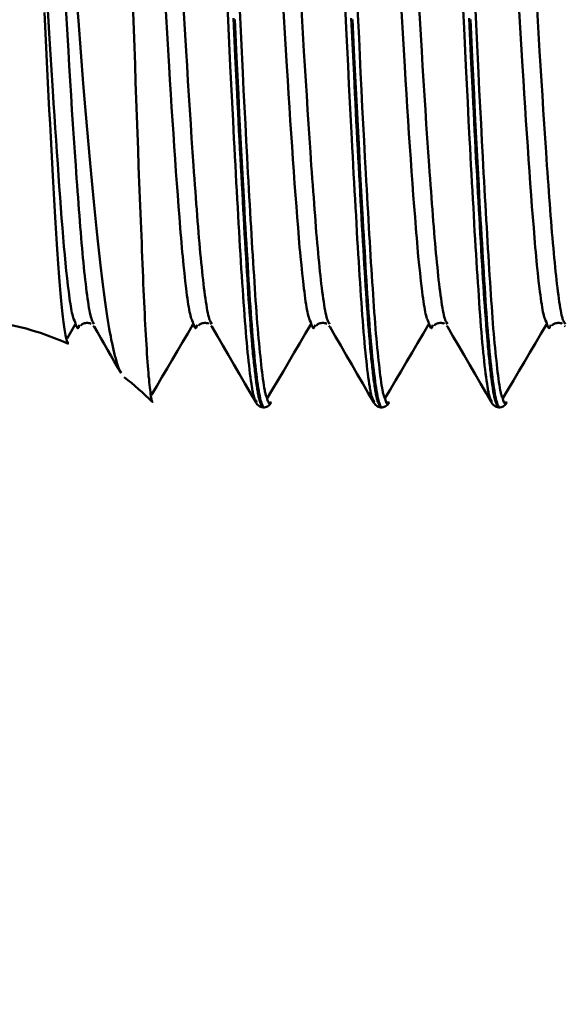
# Model space of a CAD drawing. Extents: x -50 to 107, y -69 to 65.
# Drawn here: x 52 to 57, y -10 to 0 of the extents above; entities that cross this region are included whole.
import ezdxf

# ---------------------------------------------------------------- set-up
doc = ezdxf.new("R2010")
doc.units = 0
doc.header["$PDMODE"] = 1
for name, color, linetype, lineweight in [('1', 4, 'Continuous', 50), ('2', 7, 'Continuous', 25), ('SK2', 7, 'Continuous', 25)]:
    doc.layers.add(name, color=color, linetype=linetype, lineweight=lineweight)
doc.styles.add('STANDARD 3.5 mm', font='monos.ttf', dxfattribs={"height": 3.5})
doc.dimstyles.new('AM_DIN', dxfattribs={"dimtxt": 3.5, "dimasz": 2.5, "dimexe": 2, "dimexo": 1, "dimgap": 1, "dimtad": 1, "dimdec": 1, "dimzin": 0, "dimdsep": 46, "dimtxsty": 'STANDARD 3.5 mm', "dimcen": 0.09, "dimadec": 0, "dimazin": 2, "dimtm": 1e-09, "dimtfac": 0.707107, "dimtmove": 0, "dimatfit": 3, "dimfxl": 1, "dimtolj": 1, "dimtzin": 0, "dimlwd": -1, "dimlwe": -1, "dimarcsym": 0})

# ---------------------------------------------------------------- blocks, each defined once
blk = doc.blocks.new('*D4')
at = {"layer": '2', "color": 0}
for p, q in [((31, -4.175), (31, -32)), ((66, -4.65), (66, -32)), ((63.5, -30), (33.5, -30))]:
    blk.add_line(p, q, dxfattribs=at)
for points in [[(33.5, -29.583), (33.5, -30.417), (31, -30)], [(63.5, -29.583), (63.5, -30.417), (66, -30)]]:
    blk.add_solid(points, dxfattribs=at)
at = {"layer": 'DEFPOINTS', "color": 0}
for p in [(31, -3.175), (66, -3.65), (31, -30)]:
    blk.add_point(p, dxfattribs=at)
at = {"layer": '2', "color": 0, "insert": (48.5, -27.189), "char_height": 3.5, "attachment_point": 5, "style": 'STANDARD 3.5 mm'}
blk.add_mtext('\\A1;35.0', dxfattribs=at)
blk = doc.blocks.new('*D5')
at = {"layer": '2', "color": 0}
for p, q in [((0, -1), (0, -47)), ((69.65, -1), (69.65, -47)), ((67.15, -45), (2.5, -45))]:
    blk.add_line(p, q, dxfattribs=at)
for points in [[(2.5, -44.583), (2.5, -45.417), (0, -45)], [(67.15, -44.583), (67.15, -45.417), (69.65, -45)]]:
    blk.add_solid(points, dxfattribs=at)
at = {"layer": 'DEFPOINTS', "color": 0}
for p in [(0, 0), (69.65, 0), (0, -45)]:
    blk.add_point(p, dxfattribs=at)
at = {"layer": '2', "color": 0, "insert": (33, -42.189), "char_height": 3.5, "attachment_point": 5, "style": 'STANDARD 3.5 mm'}
blk.add_mtext('\\A1;69.7', dxfattribs=at)
blk = doc.blocks.new('*D6')
at = {"layer": 'DEFPOINTS', "color": 0}
for p in [(69.65, 0), (-23.7, -2.8), (-23.7, -60)]:
    blk.add_point(p, dxfattribs=at)
at = {"layer": 'SK2', "color": 0}
for p, q in [((69.65, -1), (69.65, -62)), ((-23.7, -3.8), (-23.7, -62)), ((67.15, -60), (-21.2, -60))]:
    blk.add_line(p, q, dxfattribs=at)
for points in [[(-21.2, -59.583), (-21.2, -60.417), (-23.7, -60)], [(67.15, -59.583), (67.15, -60.417), (69.65, -60)]]:
    blk.add_solid(points, dxfattribs=at)
at = {"layer": 'SK2', "color": 0, "insert": (22.975, -57.189), "char_height": 3.5, "attachment_point": 5, "style": 'STANDARD 3.5 mm'}
blk.add_mtext('\\A1;93.4', dxfattribs=at)

msp = doc.modelspace()

# ---------------------------------------------------------------- linework, layer by layer
at = {"layer": '1'}
for p, q in [((52.039, -3.384), (52.125, -3.237)), ((52.316, -3.25), (52.325, -3.257)), ((53.566, -3.25), (53.575, -3.257)), ((54.816, -3.25), (54.825, -3.257)), ((56.066, -3.25), (56.075, -3.257)), ((57.316, -3.25), (57.325, -3.257)), ((54.048, -4.056), (54.044, -4.047)), ((55.298, -4.056), (55.294, -4.047)), ((56.548, -4.056), (56.544, -4.047)), ((54.119, -4.117), (54.131, -4.117)), ((55.369, -4.117), (55.381, -4.117)), ((56.619, -4.117), (56.631, -4.117))]:
    msp.add_line(p, q, dxfattribs=at)
for points in [[(52.125, -3.211), (52.117, -3.195), (52.108, -3.175), (52.104, -3.163), (52.1, -3.148), (52.096, -3.132), (52.091, -3.113), (52.087, -3.092), (52.083, -3.068), (52.078, -3.043), (52.074, -3.016), (52.07, -2.987), (52.065, -2.956), (52.057, -2.891), (52.048, -2.821), (52.04, -2.746), (52.031, -2.667), (52.023, -2.585), (52.015, -2.498), (52.006, -2.407), (51.998, -2.311), (51.99, -2.211), (51.982, -2.107), (51.973, -1.999), (51.965, -1.887), (51.957, -1.771), (51.948, -1.653), (51.94, -1.532), (51.931, -1.407), (51.922, -1.281), (51.914, -1.152), (51.905, -1.021), (51.896, -0.888), (51.888, -0.754), (51.871, -0.481), (51.854, -0.205), (51.821, 0.349)], [(52.133, 0.322), (52.159, -0.011), (52.185, -0.346), (52.211, -0.678), (52.225, -0.843), (52.239, -1.006), (52.253, -1.168), (52.267, -1.327), (52.281, -1.483), (52.295, -1.637), (52.31, -1.787), (52.324, -1.934), (52.331, -2.006), (52.338, -2.077), (52.345, -2.147), (52.352, -2.216), (52.359, -2.284), (52.365, -2.35), (52.372, -2.416), (52.379, -2.48), (52.386, -2.543), (52.393, -2.605), (52.4, -2.665), (52.407, -2.724), (52.414, -2.782), (52.421, -2.838), (52.428, -2.894), (52.435, -2.947), (52.442, -3), (52.449, -3.05), (52.457, -3.1), (52.464, -3.148), (52.471, -3.194), (52.479, -3.238), (52.486, -3.281), (52.494, -3.322), (52.502, -3.362), (52.509, -3.4), (52.517, -3.436), (52.524, -3.471), (52.532, -3.505), (52.54, -3.538), (52.547, -3.569), (52.555, -3.599), (52.563, -3.627), (52.571, -3.653), (52.578, -3.676), (52.586, -3.697), (52.593, -3.714), (52.601, -3.729), (52.609, -3.739), (52.616, -3.748)], [(52.325, -3.232), (52.316, -3.217), (52.311, -3.208), (52.306, -3.199), (52.301, -3.187), (52.297, -3.173), (52.292, -3.156), (52.287, -3.136), (52.282, -3.113), (52.277, -3.087), (52.272, -3.06), (52.267, -3.029), (52.262, -2.997), (52.257, -2.962), (52.252, -2.926), (52.247, -2.887), (52.242, -2.848), (52.237, -2.806), (52.232, -2.764), (52.227, -2.72), (52.222, -2.674), (52.218, -2.627), (52.213, -2.579), (52.208, -2.529), (52.203, -2.478), (52.199, -2.426), (52.194, -2.372), (52.189, -2.316), (52.184, -2.259), (52.18, -2.201), (52.175, -2.141), (52.17, -2.08), (52.165, -2.017), (52.16, -1.954), (52.156, -1.889), (52.151, -1.823), (52.146, -1.756), (52.141, -1.688), (52.136, -1.619), (52.131, -1.549), (52.121, -1.406), (52.111, -1.26), (52.101, -1.111), (52.091, -0.959), (52.082, -0.805), (52.072, -0.65), (52.062, -0.492), (52.053, -0.333), (52.015, 0.305)], [(53.575, -3.232), (53.566, -3.217), (53.561, -3.208), (53.556, -3.199), (53.551, -3.187), (53.547, -3.173), (53.542, -3.156), (53.537, -3.136), (53.532, -3.113), (53.527, -3.087), (53.522, -3.06), (53.517, -3.029), (53.512, -2.997), (53.507, -2.962), (53.502, -2.926), (53.497, -2.887), (53.492, -2.848), (53.487, -2.806), (53.482, -2.764), (53.477, -2.72), (53.472, -2.674), (53.468, -2.627), (53.463, -2.579), (53.458, -2.529), (53.453, -2.478), (53.449, -2.426), (53.444, -2.372), (53.439, -2.316), (53.434, -2.259), (53.43, -2.201), (53.425, -2.141), (53.42, -2.08), (53.415, -2.017), (53.41, -1.954), (53.406, -1.889), (53.401, -1.823), (53.396, -1.756), (53.391, -1.688), (53.386, -1.619), (53.381, -1.549), (53.371, -1.406), (53.361, -1.26), (53.351, -1.111), (53.341, -0.959), (53.332, -0.805), (53.322, -0.65), (53.312, -0.492), (53.303, -0.333), (53.265, 0.305)], [(54.044, -4.047), (54.039, -4.04), (54.034, -4.032), (54.029, -4.022), (54.025, -4.009), (54.022, -4.002), (54.02, -3.994), (54.017, -3.985), (54.015, -3.975), (54.012, -3.964), (54.01, -3.952), (54.008, -3.939), (54.005, -3.926), (54.003, -3.912), (54, -3.897), (53.995, -3.865), (53.99, -3.831), (53.985, -3.794), (53.98, -3.755), (53.975, -3.715), (53.97, -3.672), (53.965, -3.627), (53.96, -3.581), (53.955, -3.533), (53.95, -3.482), (53.945, -3.429), (53.941, -3.375), (53.936, -3.318), (53.931, -3.259), (53.926, -3.198), (53.921, -3.136), (53.917, -3.071), (53.912, -3.004), (53.907, -2.936), (53.903, -2.866), (53.898, -2.794), (53.893, -2.721), (53.888, -2.646), (53.884, -2.569), (53.879, -2.491), (53.874, -2.412), (53.869, -2.331), (53.864, -2.248), (53.86, -2.165), (53.855, -2.08), (53.85, -1.994), (53.845, -1.906), (53.84, -1.818), (53.835, -1.728), (53.83, -1.637), (53.825, -1.546), (53.82, -1.453), (53.815, -1.359), (53.81, -1.265), (53.8, -1.075), (53.79, -0.881), (53.78, -0.686), (53.771, -0.489), (53.752, -0.092), (53.733, 0.306)], [(54.825, -3.232), (54.816, -3.217), (54.811, -3.208), (54.806, -3.199), (54.801, -3.187), (54.797, -3.173), (54.792, -3.156), (54.787, -3.136), (54.782, -3.113), (54.777, -3.087), (54.772, -3.06), (54.767, -3.029), (54.762, -2.997), (54.757, -2.962), (54.752, -2.926), (54.747, -2.887), (54.742, -2.848), (54.737, -2.806), (54.732, -2.764), (54.727, -2.72), (54.722, -2.674), (54.718, -2.627), (54.713, -2.579), (54.708, -2.529), (54.703, -2.478), (54.699, -2.426), (54.694, -2.372), (54.689, -2.316), (54.684, -2.259), (54.68, -2.201), (54.675, -2.141), (54.67, -2.08), (54.665, -2.017), (54.66, -1.954), (54.656, -1.889), (54.651, -1.823), (54.646, -1.756), (54.641, -1.688), (54.636, -1.619), (54.631, -1.549), (54.621, -1.406), (54.611, -1.26), (54.601, -1.111), (54.591, -0.959), (54.582, -0.805), (54.572, -0.65), (54.562, -0.492), (54.553, -0.333), (54.515, 0.305)], [(55.294, -4.047), (55.289, -4.04), (55.284, -4.032), (55.279, -4.022), (55.275, -4.009), (55.272, -4.002), (55.27, -3.994), (55.267, -3.985), (55.265, -3.975), (55.262, -3.964), (55.26, -3.952), (55.258, -3.939), (55.255, -3.926), (55.253, -3.912), (55.25, -3.897), (55.245, -3.865), (55.24, -3.831), (55.235, -3.794), (55.23, -3.755), (55.225, -3.715), (55.22, -3.672), (55.215, -3.627), (55.21, -3.581), (55.205, -3.533), (55.2, -3.482), (55.195, -3.429), (55.191, -3.375), (55.186, -3.318), (55.181, -3.259), (55.176, -3.198), (55.171, -3.136), (55.167, -3.071), (55.162, -3.004), (55.157, -2.936), (55.153, -2.866), (55.148, -2.794), (55.143, -2.721), (55.138, -2.646), (55.134, -2.569), (55.129, -2.491), (55.124, -2.412), (55.119, -2.331), (55.114, -2.248), (55.11, -2.165), (55.105, -2.08), (55.1, -1.994), (55.095, -1.906), (55.09, -1.818), (55.085, -1.728), (55.08, -1.637), (55.075, -1.546), (55.07, -1.453), (55.065, -1.359), (55.06, -1.265), (55.05, -1.075), (55.04, -0.881), (55.03, -0.686), (55.021, -0.489), (55.002, -0.092), (54.983, 0.306)], [(56.075, -3.232), (56.066, -3.217), (56.061, -3.208), (56.056, -3.199), (56.051, -3.187), (56.047, -3.173), (56.042, -3.156), (56.037, -3.136), (56.032, -3.113), (56.027, -3.087), (56.022, -3.06), (56.017, -3.029), (56.012, -2.997), (56.007, -2.962), (56.002, -2.926), (55.997, -2.887), (55.992, -2.848), (55.987, -2.806), (55.982, -2.764), (55.977, -2.72), (55.972, -2.674), (55.968, -2.627), (55.963, -2.579), (55.958, -2.529), (55.953, -2.478), (55.949, -2.426), (55.944, -2.372), (55.939, -2.316), (55.934, -2.259), (55.93, -2.201), (55.925, -2.141), (55.92, -2.08), (55.915, -2.017), (55.91, -1.954), (55.906, -1.889), (55.901, -1.823), (55.896, -1.756), (55.891, -1.688), (55.886, -1.619), (55.881, -1.549), (55.871, -1.406), (55.861, -1.26), (55.851, -1.111), (55.841, -0.959), (55.832, -0.805), (55.822, -0.65), (55.812, -0.492), (55.803, -0.333), (55.765, 0.305)], [(56.544, -4.047), (56.539, -4.04), (56.534, -4.032), (56.529, -4.022), (56.525, -4.009), (56.522, -4.002), (56.52, -3.994), (56.517, -3.985), (56.515, -3.975), (56.512, -3.964), (56.51, -3.952), (56.508, -3.939), (56.505, -3.926), (56.503, -3.912), (56.5, -3.897), (56.495, -3.865), (56.49, -3.831), (56.485, -3.794), (56.48, -3.755), (56.475, -3.715), (56.47, -3.672), (56.465, -3.627), (56.46, -3.581), (56.455, -3.533), (56.45, -3.482), (56.445, -3.429), (56.441, -3.375), (56.436, -3.318), (56.431, -3.259), (56.426, -3.198), (56.421, -3.136), (56.417, -3.071), (56.412, -3.004), (56.407, -2.936), (56.403, -2.866), (56.398, -2.794), (56.393, -2.721), (56.388, -2.646), (56.384, -2.569), (56.379, -2.491), (56.374, -2.412), (56.369, -2.331), (56.364, -2.248), (56.36, -2.165), (56.355, -2.08), (56.35, -1.994), (56.345, -1.906), (56.34, -1.818), (56.335, -1.728), (56.33, -1.637), (56.325, -1.546), (56.32, -1.453), (56.315, -1.359), (56.31, -1.265), (56.3, -1.075), (56.29, -0.881), (56.28, -0.686), (56.271, -0.489), (56.252, -0.092), (56.233, 0.306)], [(57.325, -3.232), (57.316, -3.217), (57.311, -3.208), (57.306, -3.199), (57.301, -3.187), (57.297, -3.173), (57.292, -3.156), (57.287, -3.136), (57.282, -3.113), (57.277, -3.087), (57.272, -3.06), (57.267, -3.029), (57.262, -2.997), (57.257, -2.962), (57.252, -2.926), (57.247, -2.887), (57.242, -2.848), (57.237, -2.806), (57.232, -2.764), (57.227, -2.72), (57.222, -2.674), (57.218, -2.627), (57.213, -2.579), (57.208, -2.529), (57.203, -2.478), (57.199, -2.426), (57.194, -2.372), (57.189, -2.316), (57.184, -2.259), (57.18, -2.201), (57.175, -2.141), (57.17, -2.08), (57.165, -2.017), (57.16, -1.954), (57.156, -1.889), (57.151, -1.823), (57.146, -1.756), (57.141, -1.688), (57.136, -1.619), (57.131, -1.549), (57.121, -1.406), (57.111, -1.26), (57.101, -1.111), (57.091, -0.959), (57.082, -0.805), (57.072, -0.65), (57.062, -0.492), (57.053, -0.333), (57.015, 0.305)], [(54.159, -4.013), (54.154, -4.003), (54.15, -3.991), (54.148, -3.984), (54.145, -3.976), (54.143, -3.968), (54.141, -3.958), (54.138, -3.947), (54.136, -3.935), (54.132, -3.909), (54.127, -3.88), (54.122, -3.849), (54.118, -3.815), (54.113, -3.779), (54.108, -3.741), (54.104, -3.703), (54.099, -3.662), (54.094, -3.62), (54.09, -3.577), (54.085, -3.532), (54.081, -3.485), (54.076, -3.436), (54.071, -3.386), (54.067, -3.334), (54.062, -3.28), (54.058, -3.224), (54.054, -3.166), (54.049, -3.107), (54.045, -3.046), (54.04, -2.983), (54.036, -2.919), (54.032, -2.854), (54.027, -2.787), (54.023, -2.718), (54.018, -2.648), (54.014, -2.577), (54.01, -2.505), (54.005, -2.431), (54.001, -2.356), (53.996, -2.28), (53.992, -2.202), (53.987, -2.124), (53.983, -2.044), (53.978, -1.963), (53.973, -1.882), (53.969, -1.799), (53.964, -1.715), (53.959, -1.631), (53.95, -1.459), (53.941, -1.285), (53.932, -1.107), (53.922, -0.928), (53.913, -0.747), (53.904, -0.564), (53.887, -0.195), (53.869, 0.176)], [(55.409, -4.013), (55.404, -4.003), (55.4, -3.991), (55.398, -3.984), (55.395, -3.976), (55.393, -3.968), (55.391, -3.958), (55.388, -3.947), (55.386, -3.935), (55.382, -3.909), (55.377, -3.88), (55.372, -3.849), (55.368, -3.815), (55.363, -3.779), (55.358, -3.741), (55.354, -3.703), (55.349, -3.662), (55.344, -3.62), (55.34, -3.577), (55.335, -3.532), (55.331, -3.485), (55.326, -3.436), (55.321, -3.386), (55.317, -3.334), (55.312, -3.28), (55.308, -3.224), (55.304, -3.166), (55.299, -3.107), (55.295, -3.046), (55.29, -2.983), (55.286, -2.919), (55.282, -2.854), (55.277, -2.787), (55.273, -2.718), (55.268, -2.648), (55.264, -2.577), (55.26, -2.505), (55.255, -2.431), (55.251, -2.356), (55.246, -2.28), (55.242, -2.202), (55.237, -2.124), (55.233, -2.044), (55.228, -1.963), (55.223, -1.882), (55.219, -1.799), (55.214, -1.715), (55.209, -1.631), (55.2, -1.459), (55.191, -1.285), (55.182, -1.107), (55.172, -0.928), (55.163, -0.747), (55.154, -0.564), (55.137, -0.195), (55.119, 0.176)], [(56.659, -4.013), (56.654, -4.003), (56.65, -3.991), (56.648, -3.984), (56.645, -3.976), (56.643, -3.968), (56.641, -3.958), (56.638, -3.947), (56.636, -3.935), (56.632, -3.909), (56.627, -3.88), (56.622, -3.849), (56.618, -3.815), (56.613, -3.779), (56.608, -3.741), (56.604, -3.703), (56.599, -3.662), (56.594, -3.62), (56.59, -3.577), (56.585, -3.532), (56.581, -3.485), (56.576, -3.436), (56.571, -3.386), (56.567, -3.334), (56.562, -3.28), (56.558, -3.224), (56.554, -3.166), (56.549, -3.107), (56.545, -3.046), (56.54, -2.983), (56.536, -2.919), (56.532, -2.854), (56.527, -2.787), (56.523, -2.718), (56.518, -2.648), (56.514, -2.577), (56.51, -2.505), (56.505, -2.431), (56.501, -2.356), (56.496, -2.28), (56.492, -2.202), (56.487, -2.124), (56.483, -2.044), (56.478, -1.963), (56.473, -1.882), (56.469, -1.799), (56.464, -1.715), (56.459, -1.631), (56.45, -1.459), (56.441, -1.285), (56.432, -1.107), (56.422, -0.928), (56.413, -0.747), (56.404, -0.564), (56.387, -0.195), (56.369, 0.176)], [(52.057, -3.431), (52.051, -3.432), (52.047, -3.43), (52.044, -3.426), (52.041, -3.419), (52.037, -3.409), (52.034, -3.397), (52.03, -3.382), (52.027, -3.366), (52.023, -3.348), (52.02, -3.328), (52.016, -3.307), (52.013, -3.285), (52.009, -3.262), (52.006, -3.237), (52.002, -3.211), (51.998, -3.183), (51.995, -3.154), (51.991, -3.123), (51.988, -3.091), (51.984, -3.057), (51.98, -3.022), (51.977, -2.985), (51.973, -2.946), (51.97, -2.907), (51.966, -2.866), (51.963, -2.823), (51.959, -2.779), (51.955, -2.734), (51.952, -2.688), (51.948, -2.64), (51.945, -2.591), (51.941, -2.541), (51.938, -2.49), (51.935, -2.437), (51.931, -2.383), (51.928, -2.328), (51.924, -2.272), (51.917, -2.157), (51.91, -2.038), (51.903, -1.914), (51.896, -1.787), (51.888, -1.657), (51.881, -1.523), (51.874, -1.387), (51.866, -1.247), (51.859, -1.106), (51.851, -0.962), (51.844, -0.817), (51.836, -0.67), (51.829, -0.522), (51.814, -0.223), (51.8, 0.077)], [(52.949, -4.054), (52.946, -4.056), (52.945, -4.056), (52.943, -4.056), (52.942, -4.054), (52.941, -4.051), (52.939, -4.047), (52.938, -4.042), (52.936, -4.037), (52.935, -4.03), (52.932, -4.015), (52.929, -3.996), (52.926, -3.976), (52.923, -3.953), (52.92, -3.929), (52.917, -3.904), (52.915, -3.876), (52.912, -3.848), (52.909, -3.817), (52.905, -3.784), (52.902, -3.75), (52.899, -3.713), (52.896, -3.674), (52.893, -3.633), (52.89, -3.59), (52.887, -3.545), (52.884, -3.499), (52.881, -3.45), (52.878, -3.4), (52.875, -3.347), (52.872, -3.294), (52.869, -3.238), (52.866, -3.181), (52.863, -3.122), (52.86, -3.061), (52.857, -2.999), (52.854, -2.935), (52.851, -2.87), (52.848, -2.803), (52.846, -2.735), (52.843, -2.665), (52.84, -2.594), (52.837, -2.521), (52.834, -2.447), (52.831, -2.372), (52.828, -2.296), (52.825, -2.218), (52.821, -2.139), (52.818, -2.059), (52.815, -1.978), (52.812, -1.895), (52.809, -1.812), (52.806, -1.728), (52.802, -1.643), (52.799, -1.557), (52.793, -1.383), (52.786, -1.206), (52.78, -1.026), (52.774, -0.845), (52.767, -0.662), (52.761, -0.477), (52.755, -0.292), (52.742, 0.079)], [(53.375, -3.211), (53.366, -3.194), (53.362, -3.184), (53.357, -3.172), (53.353, -3.158), (53.348, -3.142), (53.344, -3.123), (53.339, -3.102), (53.334, -3.078), (53.33, -3.051), (53.325, -3.023), (53.32, -2.992), (53.316, -2.96), (53.311, -2.926), (53.307, -2.89), (53.302, -2.853), (53.293, -2.776), (53.284, -2.693), (53.275, -2.606), (53.266, -2.515), (53.262, -2.467), (53.257, -2.418), (53.253, -2.368), (53.249, -2.316), (53.244, -2.264), (53.24, -2.21), (53.231, -2.098), (53.222, -1.982), (53.213, -1.862), (53.204, -1.738), (53.195, -1.611), (53.186, -1.48), (53.177, -1.346), (53.167, -1.21), (53.158, -1.071), (53.149, -0.93), (53.14, -0.787), (53.131, -0.642), (53.122, -0.496), (53.104, -0.202), (53.087, 0.095)], [(53.805, 0.016), (53.824, -0.387), (53.834, -0.588), (53.844, -0.787), (53.849, -0.886), (53.854, -0.985), (53.858, -1.082), (53.863, -1.18), (53.868, -1.276), (53.873, -1.372), (53.878, -1.467), (53.884, -1.56), (53.889, -1.654), (53.894, -1.746), (53.899, -1.837), (53.904, -1.926), (53.909, -2.015), (53.914, -2.103), (53.918, -2.189), (53.923, -2.274), (53.928, -2.357), (53.933, -2.439), (53.938, -2.52), (53.943, -2.599), (53.947, -2.677), (53.952, -2.753), (53.957, -2.827), (53.962, -2.9), (53.966, -2.971), (53.971, -3.04), (53.976, -3.107), (53.981, -3.172), (53.985, -3.236), (53.99, -3.297), (53.995, -3.357), (54, -3.414), (54.002, -3.442), (54.005, -3.469), (54.007, -3.496), (54.01, -3.523), (54.012, -3.548), (54.015, -3.574), (54.017, -3.598), (54.02, -3.623), (54.022, -3.646), (54.025, -3.669), (54.027, -3.692), (54.03, -3.714), (54.032, -3.736), (54.035, -3.757), (54.037, -3.777), (54.04, -3.797), (54.042, -3.817), (54.045, -3.836), (54.047, -3.854), (54.05, -3.872), (54.052, -3.889), (54.055, -3.906), (54.057, -3.922), (54.06, -3.937), (54.062, -3.952), (54.065, -3.966), (54.067, -3.979), (54.07, -3.992), (54.072, -4.004), (54.075, -4.015), (54.077, -4.025), (54.08, -4.035), (54.082, -4.044), (54.084, -4.052), (54.087, -4.06), (54.089, -4.066), (54.092, -4.073), (54.094, -4.078), (54.099, -4.088), (54.104, -4.096), (54.108, -4.103), (54.118, -4.115)], [(54.131, -4.117), (54.127, -4.116), (54.122, -4.112), (54.117, -4.106), (54.113, -4.097), (54.108, -4.086), (54.103, -4.073), (54.098, -4.057), (54.093, -4.039), (54.088, -4.018), (54.083, -3.995), (54.078, -3.969), (54.073, -3.941), (54.068, -3.91), (54.063, -3.877), (54.058, -3.842), (54.053, -3.804), (54.048, -3.763), (54.043, -3.721), (54.038, -3.675), (54.033, -3.628), (54.028, -3.579), (54.023, -3.527), (54.018, -3.474), (54.013, -3.418), (54.008, -3.361), (54.003, -3.302), (53.998, -3.241), (53.994, -3.178), (53.989, -3.114), (53.984, -3.048), (53.98, -2.98), (53.975, -2.911), (53.971, -2.841), (53.966, -2.768), (53.961, -2.693), (53.957, -2.617), (53.952, -2.538), (53.947, -2.458), (53.942, -2.377), (53.937, -2.293), (53.932, -2.208), (53.927, -2.122), (53.917, -1.945), (53.907, -1.762), (53.897, -1.576), (53.887, -1.385), (53.877, -1.19), (53.867, -0.994), (53.857, -0.796), (53.837, -0.397), (53.819, 0)], [(54.625, -3.211), (54.616, -3.194), (54.612, -3.184), (54.607, -3.172), (54.603, -3.158), (54.598, -3.142), (54.594, -3.123), (54.589, -3.102), (54.584, -3.078), (54.58, -3.051), (54.575, -3.023), (54.57, -2.992), (54.566, -2.96), (54.561, -2.926), (54.557, -2.89), (54.552, -2.853), (54.543, -2.776), (54.534, -2.693), (54.525, -2.606), (54.516, -2.515), (54.512, -2.467), (54.507, -2.418), (54.503, -2.368), (54.499, -2.316), (54.494, -2.264), (54.49, -2.21), (54.481, -2.098), (54.472, -1.982), (54.463, -1.862), (54.454, -1.738), (54.445, -1.611), (54.436, -1.48), (54.427, -1.346), (54.417, -1.21), (54.408, -1.071), (54.399, -0.93), (54.39, -0.787), (54.381, -0.642), (54.372, -0.496), (54.354, -0.202), (54.337, 0.095)], [(55.055, 0.016), (55.074, -0.387), (55.084, -0.588), (55.094, -0.787), (55.099, -0.886), (55.104, -0.985), (55.108, -1.082), (55.113, -1.18), (55.118, -1.276), (55.123, -1.372), (55.128, -1.467), (55.134, -1.56), (55.139, -1.654), (55.144, -1.746), (55.149, -1.837), (55.154, -1.926), (55.159, -2.015), (55.164, -2.103), (55.168, -2.189), (55.173, -2.274), (55.178, -2.357), (55.183, -2.439), (55.188, -2.52), (55.193, -2.599), (55.197, -2.677), (55.202, -2.753), (55.207, -2.827), (55.212, -2.9), (55.216, -2.971), (55.221, -3.04), (55.226, -3.107), (55.231, -3.172), (55.235, -3.236), (55.24, -3.297), (55.245, -3.357), (55.25, -3.414), (55.252, -3.442), (55.255, -3.469), (55.257, -3.496), (55.26, -3.523), (55.262, -3.548), (55.265, -3.574), (55.267, -3.598), (55.27, -3.623), (55.272, -3.646), (55.275, -3.669), (55.277, -3.692), (55.28, -3.714), (55.282, -3.736), (55.285, -3.757), (55.287, -3.777), (55.29, -3.797), (55.292, -3.817), (55.295, -3.836), (55.297, -3.854), (55.3, -3.872), (55.302, -3.889), (55.305, -3.906), (55.307, -3.922), (55.31, -3.937), (55.312, -3.952), (55.315, -3.966), (55.317, -3.979), (55.32, -3.992), (55.322, -4.004), (55.325, -4.015), (55.327, -4.025), (55.33, -4.035), (55.332, -4.044), (55.334, -4.052), (55.337, -4.06), (55.339, -4.066), (55.342, -4.073), (55.344, -4.078), (55.349, -4.088), (55.354, -4.096), (55.358, -4.103), (55.368, -4.115)], [(55.381, -4.117), (55.377, -4.116), (55.372, -4.112), (55.367, -4.106), (55.363, -4.097), (55.358, -4.086), (55.353, -4.073), (55.348, -4.057), (55.343, -4.039), (55.338, -4.018), (55.333, -3.995), (55.328, -3.969), (55.323, -3.941), (55.318, -3.91), (55.313, -3.877), (55.308, -3.842), (55.303, -3.804), (55.298, -3.763), (55.293, -3.721), (55.288, -3.675), (55.283, -3.628), (55.278, -3.579), (55.273, -3.527), (55.268, -3.474), (55.263, -3.418), (55.258, -3.361), (55.253, -3.302), (55.248, -3.241), (55.244, -3.178), (55.239, -3.114), (55.234, -3.048), (55.23, -2.98), (55.225, -2.911), (55.221, -2.841), (55.216, -2.768), (55.211, -2.693), (55.207, -2.617), (55.202, -2.538), (55.197, -2.458), (55.192, -2.377), (55.187, -2.293), (55.182, -2.208), (55.177, -2.122), (55.167, -1.945), (55.157, -1.762), (55.147, -1.576), (55.137, -1.385), (55.127, -1.19), (55.117, -0.994), (55.107, -0.796), (55.087, -0.397), (55.069, 0)], [(55.875, -3.211), (55.866, -3.194), (55.862, -3.184), (55.857, -3.172), (55.853, -3.158), (55.848, -3.142), (55.844, -3.123), (55.839, -3.102), (55.834, -3.078), (55.83, -3.051), (55.825, -3.023), (55.82, -2.992), (55.816, -2.96), (55.811, -2.926), (55.807, -2.89), (55.802, -2.853), (55.793, -2.776), (55.784, -2.693), (55.775, -2.606), (55.766, -2.515), (55.762, -2.467), (55.757, -2.418), (55.753, -2.368), (55.749, -2.316), (55.744, -2.264), (55.74, -2.21), (55.731, -2.098), (55.722, -1.982), (55.713, -1.862), (55.704, -1.738), (55.695, -1.611), (55.686, -1.48), (55.677, -1.346), (55.667, -1.21), (55.658, -1.071), (55.649, -0.93), (55.64, -0.787), (55.631, -0.642), (55.622, -0.496), (55.604, -0.202), (55.587, 0.095)], [(56.305, 0.016), (56.324, -0.387), (56.334, -0.588), (56.344, -0.787), (56.349, -0.886), (56.354, -0.985), (56.358, -1.082), (56.363, -1.18), (56.368, -1.276), (56.373, -1.372), (56.378, -1.467), (56.384, -1.56), (56.389, -1.654), (56.394, -1.746), (56.399, -1.837), (56.404, -1.926), (56.409, -2.015), (56.414, -2.103), (56.418, -2.189), (56.423, -2.274), (56.428, -2.357), (56.433, -2.439), (56.438, -2.52), (56.443, -2.599), (56.447, -2.677), (56.452, -2.753), (56.457, -2.827), (56.462, -2.9), (56.466, -2.971), (56.471, -3.04), (56.476, -3.107), (56.481, -3.172), (56.485, -3.236), (56.49, -3.297), (56.495, -3.357), (56.5, -3.414), (56.502, -3.442), (56.505, -3.469), (56.507, -3.496), (56.51, -3.523), (56.512, -3.548), (56.515, -3.574), (56.517, -3.598), (56.52, -3.623), (56.522, -3.646), (56.525, -3.669), (56.527, -3.692), (56.53, -3.714), (56.532, -3.736), (56.535, -3.757), (56.537, -3.777), (56.54, -3.797), (56.542, -3.817), (56.545, -3.836), (56.547, -3.854), (56.55, -3.872), (56.552, -3.889), (56.555, -3.906), (56.557, -3.922), (56.56, -3.937), (56.562, -3.952), (56.565, -3.966), (56.567, -3.979), (56.57, -3.992), (56.572, -4.004), (56.575, -4.015), (56.577, -4.025), (56.58, -4.035), (56.582, -4.044), (56.584, -4.052), (56.587, -4.06), (56.589, -4.066), (56.592, -4.073), (56.594, -4.078), (56.599, -4.088), (56.604, -4.096), (56.608, -4.103), (56.618, -4.115)], [(56.631, -4.117), (56.627, -4.116), (56.622, -4.112), (56.617, -4.106), (56.613, -4.097), (56.608, -4.086), (56.603, -4.073), (56.598, -4.057), (56.593, -4.039), (56.588, -4.018), (56.583, -3.995), (56.578, -3.969), (56.573, -3.941), (56.568, -3.91), (56.563, -3.877), (56.558, -3.842), (56.553, -3.804), (56.548, -3.763), (56.543, -3.721), (56.538, -3.675), (56.533, -3.628), (56.528, -3.579), (56.523, -3.527), (56.518, -3.474), (56.513, -3.418), (56.508, -3.361), (56.503, -3.302), (56.498, -3.241), (56.494, -3.178), (56.489, -3.114), (56.484, -3.048), (56.48, -2.98), (56.475, -2.911), (56.471, -2.841), (56.466, -2.768), (56.461, -2.693), (56.457, -2.617), (56.452, -2.538), (56.447, -2.458), (56.442, -2.377), (56.437, -2.293), (56.432, -2.208), (56.427, -2.122), (56.417, -1.945), (56.407, -1.762), (56.397, -1.576), (56.387, -1.385), (56.377, -1.19), (56.367, -0.994), (56.357, -0.796), (56.337, -0.397), (56.319, 0)], [(57.125, -3.211), (57.116, -3.194), (57.112, -3.184), (57.107, -3.172), (57.103, -3.158), (57.098, -3.142), (57.094, -3.123), (57.089, -3.102), (57.084, -3.078), (57.08, -3.051), (57.075, -3.023), (57.07, -2.992), (57.066, -2.96), (57.061, -2.926), (57.057, -2.89), (57.052, -2.853), (57.043, -2.776), (57.034, -2.693), (57.025, -2.606), (57.016, -2.515), (57.012, -2.467), (57.007, -2.418), (57.003, -2.368), (56.999, -2.316), (56.994, -2.264), (56.99, -2.21), (56.981, -2.098), (56.972, -1.982), (56.963, -1.862), (56.954, -1.738), (56.945, -1.611), (56.936, -1.48), (56.927, -1.346), (56.917, -1.21), (56.908, -1.071), (56.899, -0.93), (56.89, -0.787), (56.881, -0.642), (56.872, -0.496), (56.854, -0.202), (56.837, 0.095)], [(52.171, -3.239), (52.167, -3.251), (52.163, -3.262), (52.159, -3.271), (52.155, -3.275), (52.15, -3.274), (52.146, -3.269), (52.142, -3.262), (52.138, -3.251), (52.134, -3.239), (52.129, -3.226), (52.125, -3.211)], [(52.184, -3.249), (52.188, -3.245), (52.191, -3.241), (52.196, -3.237), (52.201, -3.233), (52.207, -3.229), (52.215, -3.226), (52.225, -3.223), (52.235, -3.221), (52.247, -3.22), (52.259, -3.22), (52.27, -3.222), (52.281, -3.224), (52.289, -3.227), (52.294, -3.231)], [(52.935, -3.983), (52.99, -3.89), (53.045, -3.797), (53.1, -3.704), (53.155, -3.611), (53.21, -3.517), (53.265, -3.424), (53.32, -3.331), (53.375, -3.237)], [(53.421, -3.239), (53.417, -3.251), (53.413, -3.262), (53.409, -3.271), (53.405, -3.275), (53.4, -3.274), (53.396, -3.269), (53.392, -3.262), (53.388, -3.251), (53.384, -3.239), (53.379, -3.226), (53.375, -3.211)], [(53.434, -3.249), (53.438, -3.245), (53.441, -3.241), (53.446, -3.237), (53.451, -3.233), (53.457, -3.229), (53.465, -3.226), (53.475, -3.223), (53.485, -3.221), (53.497, -3.22), (53.509, -3.22), (53.52, -3.222), (53.531, -3.224), (53.539, -3.227), (53.544, -3.231)], [(54.159, -4.027), (54.217, -3.929), (54.275, -3.83), (54.334, -3.731), (54.392, -3.633), (54.45, -3.534), (54.509, -3.435), (54.567, -3.336), (54.625, -3.237)], [(54.671, -3.239), (54.667, -3.251), (54.663, -3.262), (54.659, -3.271), (54.655, -3.275), (54.65, -3.274), (54.646, -3.269), (54.642, -3.262), (54.638, -3.251), (54.634, -3.239), (54.629, -3.226), (54.625, -3.211)], [(54.684, -3.249), (54.688, -3.245), (54.691, -3.241), (54.696, -3.237), (54.701, -3.233), (54.707, -3.229), (54.715, -3.226), (54.725, -3.223), (54.735, -3.221), (54.747, -3.22), (54.759, -3.22), (54.77, -3.222), (54.781, -3.224), (54.789, -3.227), (54.794, -3.231)], [(55.409, -4.027), (55.467, -3.929), (55.525, -3.83), (55.584, -3.731), (55.642, -3.633), (55.7, -3.534), (55.759, -3.435), (55.817, -3.336), (55.875, -3.237)], [(55.921, -3.239), (55.917, -3.251), (55.913, -3.262), (55.909, -3.271), (55.905, -3.275), (55.9, -3.274), (55.896, -3.269), (55.892, -3.262), (55.888, -3.251), (55.884, -3.239), (55.879, -3.226), (55.875, -3.211)], [(55.934, -3.249), (55.938, -3.245), (55.941, -3.241), (55.946, -3.237), (55.951, -3.233), (55.957, -3.229), (55.965, -3.226), (55.975, -3.223), (55.985, -3.221), (55.997, -3.22), (56.009, -3.22), (56.02, -3.222), (56.031, -3.224), (56.039, -3.227), (56.044, -3.231)], [(56.659, -4.027), (56.717, -3.929), (56.775, -3.83), (56.834, -3.731), (56.892, -3.633), (56.95, -3.534), (57.009, -3.435), (57.067, -3.336), (57.125, -3.237)], [(57.171, -3.239), (57.167, -3.251), (57.163, -3.262), (57.159, -3.271), (57.155, -3.275), (57.15, -3.274), (57.146, -3.269), (57.142, -3.262), (57.138, -3.251), (57.134, -3.239), (57.129, -3.226), (57.125, -3.211)], [(57.184, -3.249), (57.188, -3.245), (57.191, -3.241), (57.196, -3.237), (57.201, -3.233), (57.207, -3.229), (57.215, -3.226), (57.225, -3.223), (57.235, -3.221), (57.247, -3.22), (57.259, -3.22), (57.27, -3.222), (57.281, -3.224), (57.289, -3.227), (57.294, -3.231)], [(52.326, -3.258), (52.361, -3.319), (52.397, -3.381), (52.433, -3.443), (52.469, -3.504), (52.505, -3.566), (52.54, -3.628), (52.576, -3.689), (52.612, -3.751)], [(53.576, -3.258), (53.634, -3.359), (53.693, -3.46), (53.751, -3.561), (53.81, -3.662), (53.868, -3.762), (53.927, -3.863), (53.985, -3.964), (54.044, -4.065)], [(54.826, -3.258), (54.884, -3.359), (54.943, -3.46), (55.001, -3.561), (55.06, -3.662), (55.118, -3.762), (55.177, -3.863), (55.235, -3.964), (55.294, -4.065)], [(56.076, -3.258), (56.134, -3.359), (56.193, -3.46), (56.251, -3.561), (56.31, -3.662), (56.368, -3.762), (56.427, -3.863), (56.485, -3.964), (56.544, -4.065)], [(54.044, -4.066), (54.051, -4.076), (54.058, -4.085), (54.066, -4.093), (54.075, -4.1), (54.084, -4.106), (54.095, -4.11), (54.106, -4.114), (54.118, -4.117)], [(54.132, -4.117), (54.144, -4.114), (54.155, -4.11), (54.166, -4.106), (54.175, -4.1), (54.184, -4.093), (54.192, -4.085), (54.199, -4.076), (54.206, -4.066)], [(54.203, -4.054), (54.199, -4.065), (54.195, -4.074), (54.191, -4.079), (54.187, -4.08), (54.183, -4.076), (54.179, -4.07), (54.175, -4.061), (54.171, -4.051), (54.167, -4.039), (54.163, -4.026), (54.159, -4.013)], [(55.294, -4.066), (55.301, -4.076), (55.308, -4.085), (55.316, -4.093), (55.325, -4.1), (55.334, -4.106), (55.345, -4.11), (55.356, -4.114), (55.368, -4.117)], [(55.382, -4.117), (55.394, -4.114), (55.405, -4.11), (55.416, -4.106), (55.425, -4.1), (55.434, -4.093), (55.442, -4.085), (55.449, -4.076), (55.456, -4.066)], [(55.453, -4.054), (55.449, -4.065), (55.445, -4.074), (55.441, -4.079), (55.437, -4.08), (55.433, -4.076), (55.429, -4.07), (55.425, -4.061), (55.421, -4.051), (55.417, -4.039), (55.413, -4.026), (55.409, -4.013)], [(56.544, -4.066), (56.551, -4.076), (56.558, -4.085), (56.566, -4.093), (56.575, -4.1), (56.584, -4.106), (56.595, -4.11), (56.606, -4.114), (56.618, -4.117)], [(56.632, -4.117), (56.644, -4.114), (56.655, -4.11), (56.666, -4.106), (56.675, -4.1), (56.684, -4.093), (56.692, -4.085), (56.699, -4.076), (56.706, -4.066)], [(56.703, -4.054), (56.699, -4.065), (56.695, -4.074), (56.691, -4.079), (56.687, -4.08), (56.683, -4.076), (56.679, -4.07), (56.675, -4.061), (56.671, -4.051), (56.667, -4.039), (56.663, -4.026), (56.659, -4.013)]]:
    msp.add_lwpolyline(points, dxfattribs=at)
for start, end in [(65.6495, 90), (44.879, 52.4911)]:
    msp.add_arc((50.817, -6.175), 3, start, end, dxfattribs=at)

# ---------------------------------------------------------------- dimensions: what is measured, and where the dimension line sits
at = {"layer": '2'}
for base, p1, p2, picture, middle in [((0, -45), (69.65, 0), (0, 0), '*D5', (33, -45)), ((31, -30), (66, -3.65), (31, -3.175), '*D4', (48.5, -30))]:
    dim = msp.add_linear_dim(base=base, p1=p1, p2=p2, dimstyle='AM_DIN', dxfattribs=at)
    dim.commit()
    dim.dimension.update_dxf_attribs({"geometry": picture, "text_midpoint": middle, "dimtype": 160})
at = {"layer": 'SK2'}
dim = msp.add_linear_dim(base=(-23.7, -60), p1=(69.65, 0), p2=(-23.7, -2.8), dimstyle='AM_DIN', dxfattribs=at)
dim.commit()
dim.dimension.update_dxf_attribs({"geometry": '*D6', "text_midpoint": (22.975, -60), "dimtype": 160})

doc.saveas('drawing.dxf')
